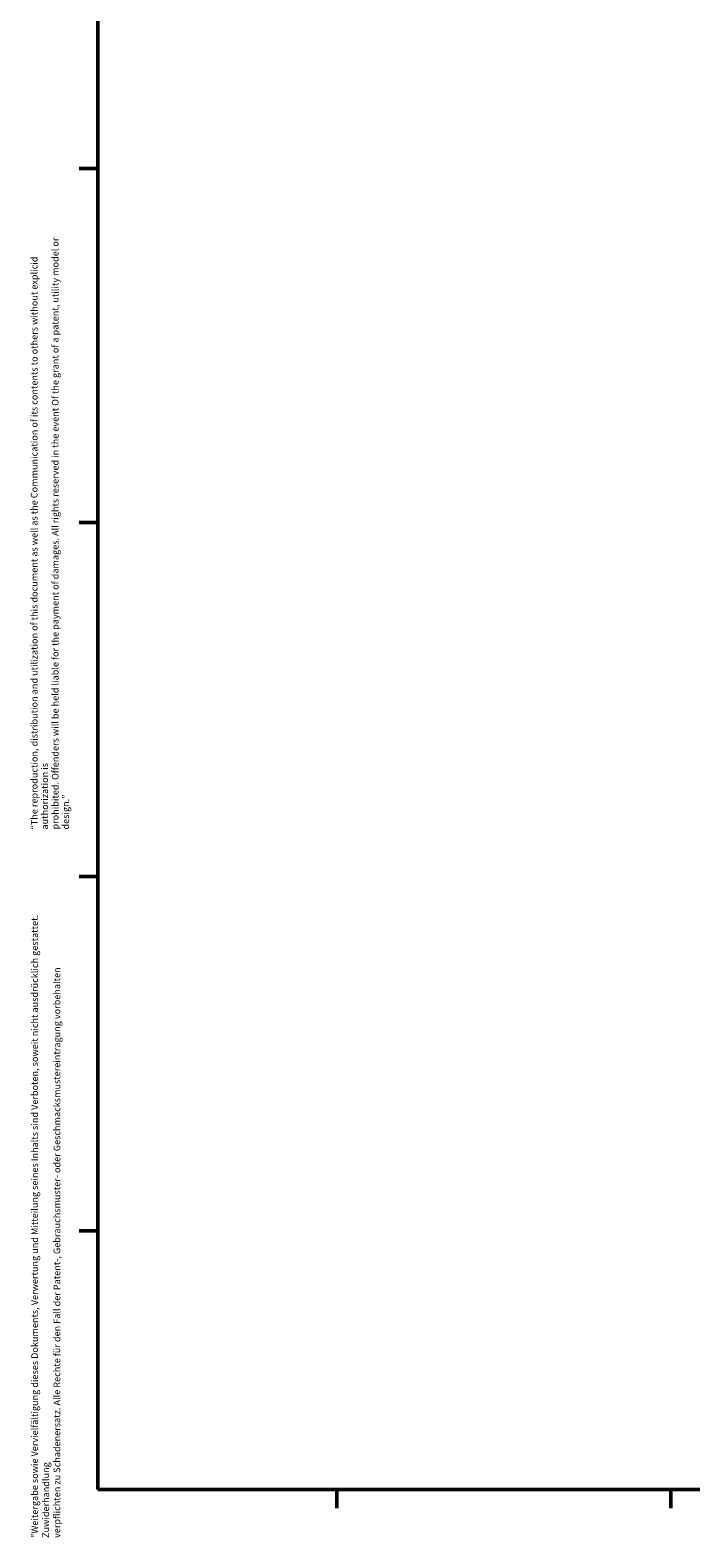
# Model space of a CAD drawing. Units: millimetres. Extents: x 6 to 1082, y 10 to 578.
# Drawn here: x 6 to 144, y 10 to 326 of the extents above; entities that cross this region are included whole.
import ezdxf

# ---------------------------------------------------------------- set-up
doc = ezdxf.new("R2010")
doc.units = ezdxf.units.MM
doc.layers.add('Rahmen_0', color=7, linetype='Continuous', lineweight=50)
doc.layers.add('Symbole(SuP)', color=7, linetype='Continuous', lineweight=25, true_color=0x0000a0)
doc.styles.add('ISOCP', font='isocpeur.ttf')

# ---------------------------------------------------------------- blocks, each defined once
blk = doc.blocks.new('Ränder Standardrahmen')
at = {"layer": 'Rahmen_0'}
for p, q in [((20, 297), (16.1, 297)), ((20, 222.75), (16.1, 222.75)), ((20, 148.5), (16.1, 148.5)), ((20, 74.25), (16.1, 74.25)), ((70.08, 20), (70.08, 16.1)), ((140.17, 20), (140.17, 16.1))]:
    blk.add_line(p, q, dxfattribs=at)
at = {"layer": 'Rahmen_0', "flags": 128}
blk.add_lwpolyline([(20, 20), (20, 574), (821, 574), (821, 20), (20, 20)], dxfattribs=at)

msp = doc.modelspace()

# ---------------------------------------------------------------- block references
msp.add_blockref('Ränder Standardrahmen', (0, 0))

# ---------------------------------------------------------------- texts
at = {"layer": 'Symbole(SuP)', "color": 174, "true_color": 0x0000a0, "char_height": 1.4, "attachment_point": 1, "rotation": 90, "style": 'ISOCP'}
for s, insert, width, line_spacing_factor in [('\\fArial|b0|i0;\\H1.4000;“The reproduction, distribution and utilization of this document as well as the Communication of its contents to others without explicid authorization is \\Pprohibited. Offenders will be held liable for the payment of damages. All rights reserved in the event Of the grant of a patent, utility model or design.”\\P', (5.944, 158.379), 128.68689, 0.944221), ('\\fISOCPEUR|b0|i0;\\H1.4000;"\\fArial|b0|i0;\\H1.4000;Weitergabe sowie Vervielfältigung dieses Dokuments, Verwertung und Mitteilung seines Inhalts sind Verboten, soweit nicht ausdrücklich gestattet. Zuwiderhandlung\\Pverpflichten zu Schadenersatz. Alle Rechte für den Fall der Patent-, Gebrauchsmuster- oder Geschmacksmustereintragung vorbehalten\\P', (6.043, 9.842), 142.6863, 1.000746)]:
    msp.add_mtext(s, dxfattribs=dict(at, insert=insert, width=width, line_spacing_factor=line_spacing_factor))

doc.saveas('drawing.dxf')
